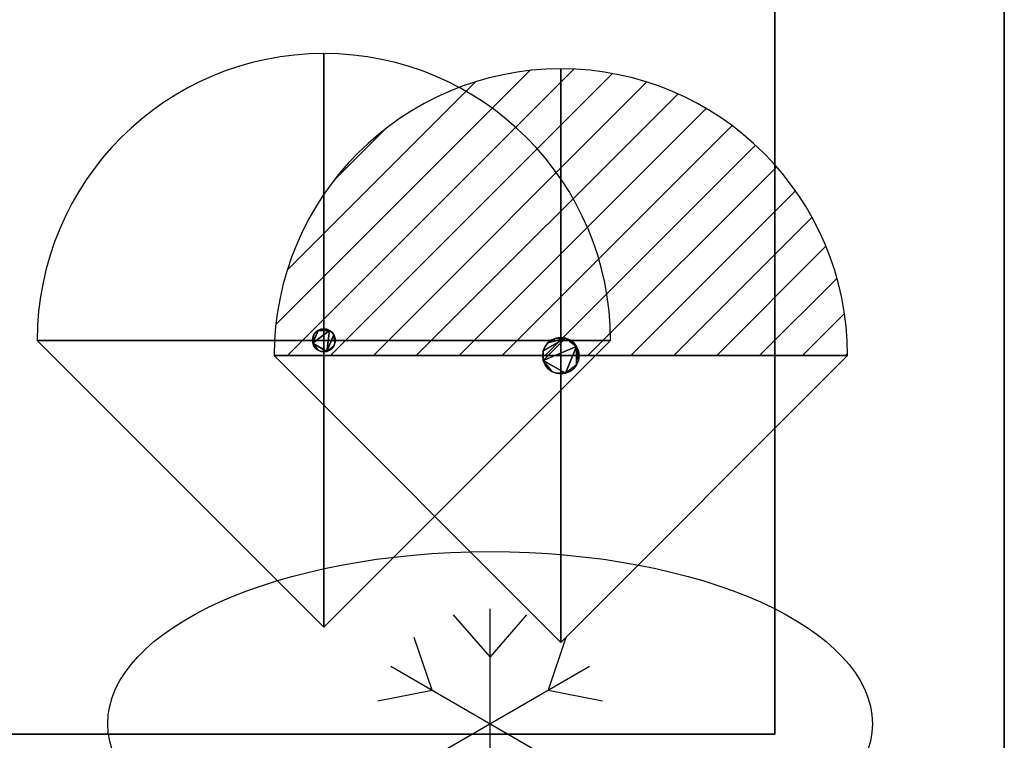
# Model space of a CAD drawing. Units: millimetres. Extents: x -1 to 1032, y -2123 to 3.
# Drawn here: x 763 to 1021, y -1086 to -897 of the extents above; entities that cross this region are included whole.
import ezdxf

# ---------------------------------------------------------------- set-up
doc = ezdxf.new("R2010")
doc.units = ezdxf.units.MM
for name, color, linetype in [('IQ_200_2D', 1, 'Continuous'), ('IQ_200_3D', 1, 'Continuous'), ('IQ_CON_REFLIQUIDIN_INT', 7, 'Continuous'), ('IQ_CON_REFLIQUIDOUT_INT', 7, 'Continuous')]:
    doc.layers.add(name, color=color, linetype=linetype)

# ---------------------------------------------------------------- blocks, each defined once
blk = doc.blocks.new('refliquidin')
blk.add_lwpolyline([(3, 0, 1), (-3, 0), (0, -3)], format="xyb", close=True)
at = {"extrusion": (-1, 0, 0)}
blk.add_lwpolyline([(3, 0, 1), (-3, 0), (0, -3)], format="xyb", close=True, dxfattribs=at)
at = {"extrusion": (0, -1, 0)}
blk.add_lwpolyline([(3, 0, 1), (-3, 0), (0, -3)], format="xyb", close=True, dxfattribs=at)
blk = doc.blocks.new('refliquidout')
h = blk.add_hatch()
h.set_pattern_fill('ANSI31', color=256, scale=0.1, style=0)
edge = h.paths.add_edge_path()
edge.add_arc((0, 0), 3, 0, 180)
edge.add_line((-3, 0), (3, 0))
at = {"extrusion": (-1, 0, 0)}
h = blk.add_hatch(dxfattribs=at)
h.set_pattern_fill('ANSI31', color=256, scale=0.1, style=0)
edge = h.paths.add_edge_path()
edge.add_arc((0, 0), 3, 0, 180)
edge.add_line((-3, 0), (3, 0))
at = {"extrusion": (0, -1, 0)}
h = blk.add_hatch(dxfattribs=at)
h.set_pattern_fill('ANSI31', color=256, scale=0.1, style=0)
edge = h.paths.add_edge_path()
edge.add_arc((0, 0), 3, 0, 180)
edge.add_line((-3, 0), (3, 0))
at = {"extrusion": (-1, 0, 0)}
for p, q in [((0, 3), (0, -3)), ((0, 3), (0, 0, -3)), ((0, 0, -3), (0, -3))]:
    blk.add_line(p, q, dxfattribs=at)
at = {"extrusion": (0, -1, 0)}
for p, q in [((-3, 0), (3, 0)), ((-3, 0), (0, 0, -3)), ((0, 0, -3), (3, 0))]:
    blk.add_line(p, q, dxfattribs=at)
for p, q in [((-3, 0), (3, 0)), ((-3, 0), (0, -3)), ((0, -3), (3, 0))]:
    blk.add_line(p, q)
blk.add_arc((0, 0), 3, 0, 180)
at = {"extrusion": (-1, 0, 0)}
blk.add_arc((0, 0), 3, 0, 180, dxfattribs=at)
at = {"extrusion": (0, -1, 0)}
blk.add_arc((0, 0), 3, 0, 180, dxfattribs=at)

msp = doc.modelspace()

# ---------------------------------------------------------------- linework, layer by layer
for p, q in [((886.48, -1063.74), (876.93, -1052.8)), ((886.48, -1111.24), (886.48, -1051.24)), ((896.04, -1052.8), (886.48, -1063.74)), ((871.33, -1072.49), (866.64, -1058.74)), ((906.33, -1058.74), (901.64, -1072.49)), ((860.5, -1066.24), (912.47, -1096.24)), ((860.5, -1096.24), (912.47, -1066.24)), ((857.08, -1075.3), (871.33, -1072.49)), ((901.64, -1072.49), (915.89, -1075.3))]:
    msp.add_line(p, q)
msp.add_ellipse((886.48, -1081.24), major_axis=(100, 0), ratio=0.45)
at = {"layer": 'IQ_200_2D'}
msp.add_line((1021, 0), (1021, -1103), dxfattribs=at)

# ---------------------------------------------------------------- block references
at = {"layer": 'IQ_CON_REFLIQUIDIN_INT', "xscale": 25, "yscale": 25, "zscale": 25}
msp.add_blockref('refliquidin', (843, -981), dxfattribs=at)
at = {"layer": 'IQ_CON_REFLIQUIDOUT_INT', "xscale": 25, "yscale": 25, "zscale": 25}
msp.add_blockref('refliquidout', (905, -985, 75), dxfattribs=at)

# ---------------------------------------------------------------- meshes
at = {"layer": 'IQ_200_3D'}
mesh = msp.add_polyface(dxfattribs=at)
corners = [(0, 0, 2273), (0, -1103, 2273), (1021, -1103, 2273), (1021, 0, 2273)]
mesh.append_faces([[corners[k] for k in face] for face in [(0, 1, 2, 3)]])
mesh = msp.add_polyface(dxfattribs=at)
corners = [(1021, -1103), (0, -1103), (0, 0), (1021, 0)]
mesh.append_faces([[corners[k] for k in face] for face in [(0, 1, 2, 3)]])
mesh = msp.add_polyface(dxfattribs=at)
corners = [(1021, -1103, 2273), (1021, -1103), (1021, 0), (1021, 0, 2273)]
mesh.append_faces([[corners[k] for k in face] for face in [(0, 1, 2, 3)]])
mesh = msp.add_polyface(dxfattribs=at)
corners = [(961, -59, 1865), (961, -1084, 1865), (60, -1084, 1865), (60, -59, 1865)]
mesh.append_faces([[corners[k] for k in face] for face in [(0, 1, 2, 3)]])
mesh = msp.add_polyface(dxfattribs=at)
corners = [(60, -59, 5), (60, -1084, 5), (961, -1084, 5), (961, -59, 5)]
mesh.append_faces([[corners[k] for k in face] for face in [(0, 1, 2, 3)]])
mesh = msp.add_polyface(dxfattribs=at)
corners = [(961, -59, 5), (961, -1084, 5), (961, -1084, 1865), (961, -59, 1865)]
mesh.append_faces([[corners[k] for k in face] for face in [(0, 1, 2, 3)]])
mesh = msp.add_polyface(dxfattribs=at)
corners = [(846, -981, 2203), (845.9, -980.22, 2203), (845.6, -979.5, 2203), (845.12, -978.88, 2203), (844.5, -978.4, 2203), (843.78, -978.1, 2203), (843, -978, 2203), (842.22, -978.1, 2203), (841.5, -978.4, 2203), (840.88, -978.88, 2203), (840.4, -979.5, 2203), (840.1, -980.22, 2203), (840, -981, 2203), (840.1, -981.78, 2203), (840.4, -982.5, 2203), (840.88, -983.12, 2203), (841.5, -983.6, 2203), (842.22, -983.9, 2203), (843, -984, 2203), (843.78, -983.9, 2203), (844.5, -983.6, 2203), (845.12, -983.12, 2203), (845.6, -982.5, 2203), (845.9, -981.78, 2203)]
mesh.append_faces([[corners[k] for k in face] for face in [(13, 10, 11, 12), (16, 13, 14, 15), (19, 17, 18)]], dxfattribs={"vtx0": -1})
mesh.append_faces([[corners[k] for k in face] for face in [(4, 13, 19)]], dxfattribs={"vtx0": -1, "vtx1": -1, "vtx2": -1})
mesh.append_faces([[corners[k] for k in face] for face in [(8, 13, 4, 5)]], dxfattribs={"vtx0": -1, "vtx1": -1, "vtx3": -1})
mesh.append_faces([[corners[k] for k in face] for face in [(16, 17, 19, 13), (22, 23, 2, 19)]], dxfattribs={"vtx1": -1, "vtx2": -1, "vtx3": -1})
mesh.append_faces([[corners[k] for k in face] for face in [(6, 7, 8, 5), (0, 1, 2, 23), (20, 21, 22, 19)]], dxfattribs={"vtx2": -1})
mesh.append_faces([[corners[k] for k in face] for face in [(8, 9, 10, 13), (2, 3, 4, 19)]], dxfattribs={"vtx2": -1, "vtx3": -1})
mesh = msp.add_polyface(dxfattribs=at)
corners = [(846, -981, 2103), (845.9, -981.78, 2103), (845.6, -982.5, 2103), (845.12, -983.12, 2103), (844.5, -983.6, 2103), (843.78, -983.9, 2103), (843, -984, 2103), (842.22, -983.9, 2103), (841.5, -983.6, 2103), (840.88, -983.12, 2103), (840.4, -982.5, 2103), (840.1, -981.78, 2103), (840, -981, 2103), (840.1, -980.22, 2103), (840.4, -979.5, 2103), (840.88, -978.88, 2103), (841.5, -978.4, 2103), (842.22, -978.1, 2103), (843, -978, 2103), (843.78, -978.1, 2103), (844.5, -978.4, 2103), (845.12, -978.88, 2103), (845.6, -979.5, 2103), (845.9, -980.22, 2103)]
mesh.append_faces([[corners[k] for k in face] for face in [(16, 11, 14, 15)]], dxfattribs={"vtx0": -1, "vtx1": -1})
mesh.append_faces([[corners[k] for k in face] for face in [(20, 5, 11, 16)]], dxfattribs={"vtx0": -1, "vtx1": -1, "vtx2": -1, "vtx3": -1})
mesh.append_faces([[corners[k] for k in face] for face in [(5, 7, 8, 11), (22, 1, 2, 5)]], dxfattribs={"vtx0": -1, "vtx2": -1, "vtx3": -1})
mesh.append_faces([[corners[k] for k in face] for face in [(4, 5, 2, 3)]], dxfattribs={"vtx1": -1})
mesh.append_faces([[corners[k] for k in face] for face in [(19, 20, 16)]], dxfattribs={"vtx1": -1, "vtx2": -1})
mesh.append_faces([[corners[k] for k in face] for face in [(5, 6, 7)]], dxfattribs={"vtx2": -1})
mesh.append_faces([[corners[k] for k in face] for face in [(20, 21, 22, 5)]], dxfattribs={"vtx2": -1, "vtx3": -1})
mesh.append_faces([[corners[k] for k in face] for face in [(8, 9, 10, 11), (11, 12, 13, 14), (16, 17, 18, 19), (22, 23, 0, 1)]], dxfattribs={"vtx3": -1})
mesh = msp.add_polyface(dxfattribs=at)
corners = [(840, -981, 2203), (840.1, -980.22, 2203), (840.4, -979.5, 2203), (840.88, -978.88, 2203), (841.5, -978.4, 2203), (842.22, -978.1, 2203), (843, -978, 2203), (843.78, -978.1, 2203), (844.5, -978.4, 2203), (845.12, -978.88, 2203), (845.6, -979.5, 2203), (845.9, -980.22, 2203), (846, -981, 2203), (846, -981, 2103), (845.9, -980.22, 2103), (845.6, -979.5, 2103), (845.12, -978.88, 2103), (844.5, -978.4, 2103), (843.78, -978.1, 2103), (843, -978, 2103), (842.22, -978.1, 2103), (841.5, -978.4, 2103), (840.88, -978.88, 2103), (840.4, -979.5, 2103), (840.1, -980.22, 2103), (840, -981, 2103)]
mesh.append_faces([[corners[k] for k in face] for face in [(1, 24, 25, 0)]], dxfattribs={"vtx0": -1})
mesh.append_faces([[corners[k] for k in face] for face in [(9, 16, 17, 8), (18, 7, 8, 17), (5, 20, 21, 4), (4, 21, 22, 3), (2, 23, 24, 1), (3, 22, 23, 2)]], dxfattribs={"vtx0": -1, "vtx2": -1})
mesh.append_faces([[corners[k] for k in face] for face in [(13, 14, 11, 12)]], dxfattribs={"vtx1": -1})
mesh.append_faces([[corners[k] for k in face] for face in [(14, 15, 10, 11), (15, 16, 9, 10), (6, 7, 18, 19), (5, 6, 19, 20)]], dxfattribs={"vtx1": -1, "vtx3": -1})
mesh = msp.add_polyface(dxfattribs=at)
corners = [(846, -981, 2203), (845.9, -981.78, 2203), (845.6, -982.5, 2203), (845.12, -983.12, 2203), (844.5, -983.6, 2203), (843.78, -983.9, 2203), (843, -984, 2203), (842.22, -983.9, 2203), (841.5, -983.6, 2203), (840.88, -983.12, 2203), (840.4, -982.5, 2203), (840.1, -981.78, 2203), (840, -981, 2203), (840, -981, 2103), (840.1, -981.78, 2103), (840.4, -982.5, 2103), (840.88, -983.12, 2103), (841.5, -983.6, 2103), (842.22, -983.9, 2103), (843, -984, 2103), (843.78, -983.9, 2103), (844.5, -983.6, 2103), (845.12, -983.12, 2103), (845.6, -982.5, 2103), (845.9, -981.78, 2103), (846, -981, 2103)]
mesh.append_faces([[corners[k] for k in face] for face in [(1, 24, 25, 0)]], dxfattribs={"vtx0": -1})
mesh.append_faces([[corners[k] for k in face] for face in [(8, 17, 18, 7), (19, 6, 7, 18), (4, 21, 22, 3), (2, 23, 24, 1), (3, 22, 23, 2)]], dxfattribs={"vtx0": -1, "vtx2": -1})
mesh.append_faces([[corners[k] for k in face] for face in [(13, 14, 11, 12)]], dxfattribs={"vtx1": -1})
mesh.append_faces([[corners[k] for k in face] for face in [(14, 15, 10, 11), (16, 17, 8, 9), (15, 16, 9, 10), (20, 21, 4, 5), (5, 6, 19, 20)]], dxfattribs={"vtx1": -1, "vtx3": -1})
mesh = msp.add_polyface(dxfattribs=at)
corners = [(909.76, -985, 2054), (909.6, -983.77, 2054), (909.12, -982.62, 2054), (908.37, -981.63, 2054), (907.38, -980.88, 2054), (906.23, -980.4, 2054), (905, -980.24, 2054), (903.77, -980.4, 2054), (902.62, -980.88, 2054), (901.63, -981.63, 2054), (900.88, -982.62, 2054), (900.4, -983.77, 2054), (900.24, -985, 2054), (900.4, -986.23, 2054), (900.88, -987.38, 2054), (901.63, -988.37, 2054), (902.62, -989.12, 2054), (903.77, -989.6, 2054), (905, -989.76, 2054), (906.23, -989.6, 2054), (907.38, -989.12, 2054), (908.37, -988.37, 2054), (909.12, -987.38, 2054), (909.6, -986.23, 2054)]
mesh.append_faces([[corners[k] for k in face] for face in [(13, 11, 12), (16, 13, 14, 15), (19, 17, 18)]], dxfattribs={"vtx0": -1})
mesh.append_faces([[corners[k] for k in face] for face in [(11, 5, 9, 10)]], dxfattribs={"vtx0": -1, "vtx1": -1})
mesh.append_faces([[corners[k] for k in face] for face in [(13, 19, 2)]], dxfattribs={"vtx0": -1, "vtx1": -1, "vtx2": -1})
mesh.append_faces([[corners[k] for k in face] for face in [(5, 11, 13, 2)]], dxfattribs={"vtx0": -1, "vtx1": -1, "vtx2": -1, "vtx3": -1})
mesh.append_faces([[corners[k] for k in face] for face in [(16, 17, 19, 13), (22, 23, 2, 19)]], dxfattribs={"vtx1": -1, "vtx2": -1, "vtx3": -1})
mesh.append_faces([[corners[k] for k in face] for face in [(3, 4, 5, 2), (5, 6, 7), (0, 1, 2, 23), (20, 21, 22, 19)]], dxfattribs={"vtx2": -1})
mesh.append_faces([[corners[k] for k in face] for face in [(7, 8, 9, 5)]], dxfattribs={"vtx2": -1, "vtx3": -1})
mesh = msp.add_polyface(dxfattribs=at)
corners = [(909.76, -985, 2023), (909.6, -986.23, 2023), (909.12, -987.38, 2023), (908.37, -988.37, 2023), (907.38, -989.12, 2023), (906.23, -989.6, 2023), (905, -989.76, 2023), (903.77, -989.6, 2023), (902.62, -989.12, 2023), (901.63, -988.37, 2023), (900.88, -987.38, 2023), (900.4, -986.23, 2023), (900.24, -985, 2023), (900.4, -983.77, 2023), (900.88, -982.62, 2023), (901.63, -981.63, 2023), (902.62, -980.88, 2023), (903.77, -980.4, 2023), (905, -980.24, 2023), (906.23, -980.4, 2023), (907.38, -980.88, 2023), (908.37, -981.63, 2023), (909.12, -982.62, 2023), (909.6, -983.77, 2023)]
mesh.append_faces([[corners[k] for k in face] for face in [(0, 22, 23)]], dxfattribs={"vtx0": -1})
mesh.append_faces([[corners[k] for k in face] for face in [(17, 19, 15, 16)]], dxfattribs={"vtx0": -1, "vtx1": -1})
mesh.append_faces([[corners[k] for k in face] for face in [(19, 22, 11)]], dxfattribs={"vtx0": -1, "vtx1": -1, "vtx2": -1})
mesh.append_faces([[corners[k] for k in face] for face in [(5, 11, 22, 2)]], dxfattribs={"vtx0": -1, "vtx1": -1, "vtx2": -1, "vtx3": -1})
mesh.append_faces([[corners[k] for k in face] for face in [(5, 7, 8, 11)]], dxfattribs={"vtx0": -1, "vtx2": -1, "vtx3": -1})
mesh.append_faces([[corners[k] for k in face] for face in [(4, 5, 2, 3), (18, 19, 17)]], dxfattribs={"vtx1": -1})
mesh.append_faces([[corners[k] for k in face] for face in [(1, 2, 22, 0)]], dxfattribs={"vtx1": -1, "vtx2": -1})
mesh.append_faces([[corners[k] for k in face] for face in [(5, 6, 7)]], dxfattribs={"vtx2": -1})
mesh.append_faces([[corners[k] for k in face] for face in [(11, 12, 13, 19), (13, 14, 15, 19)]], dxfattribs={"vtx2": -1, "vtx3": -1})
mesh.append_faces([[corners[k] for k in face] for face in [(8, 9, 10, 11), (19, 20, 21, 22)]], dxfattribs={"vtx3": -1})
mesh = msp.add_polyface(dxfattribs=at)
corners = [(900.24, -985, 2054), (900.4, -983.77, 2054), (900.88, -982.62, 2054), (901.63, -981.63, 2054), (902.62, -980.88, 2054), (903.77, -980.4, 2054), (905, -980.24, 2054), (906.23, -980.4, 2054), (907.38, -980.88, 2054), (908.37, -981.63, 2054), (909.12, -982.62, 2054), (909.6, -983.77, 2054), (909.76, -985, 2054), (909.76, -985, 2023), (909.6, -983.77, 2023), (909.12, -982.62, 2023), (908.37, -981.63, 2023), (907.38, -980.88, 2023), (906.23, -980.4, 2023), (905, -980.24, 2023), (903.77, -980.4, 2023), (902.62, -980.88, 2023), (901.63, -981.63, 2023), (900.88, -982.62, 2023), (900.4, -983.77, 2023), (900.24, -985, 2023)]
mesh.append_faces([[corners[k] for k in face] for face in [(13, 14, 11, 12), (0, 1, 24, 25)]], dxfattribs={"vtx1": -1})
mesh.append_faces([[corners[k] for k in face] for face in [(14, 15, 10, 11), (16, 17, 8, 9), (15, 16, 9, 10), (17, 18, 7, 8), (6, 7, 18, 19), (19, 20, 5, 6), (20, 21, 4, 5), (22, 23, 2, 3), (21, 22, 3, 4), (23, 24, 1, 2)]], dxfattribs={"vtx1": -1, "vtx3": -1})
mesh = msp.add_polyface(dxfattribs=at)
corners = [(909.76, -985, 2054), (909.6, -986.23, 2054), (909.12, -987.38, 2054), (908.37, -988.37, 2054), (907.38, -989.12, 2054), (906.23, -989.6, 2054), (905, -989.76, 2054), (903.77, -989.6, 2054), (902.62, -989.12, 2054), (901.63, -988.37, 2054), (900.88, -987.38, 2054), (900.4, -986.23, 2054), (900.24, -985, 2054), (900.24, -985, 2023), (900.4, -986.23, 2023), (900.88, -987.38, 2023), (901.63, -988.37, 2023), (902.62, -989.12, 2023), (903.77, -989.6, 2023), (905, -989.76, 2023), (906.23, -989.6, 2023), (907.38, -989.12, 2023), (908.37, -988.37, 2023), (909.12, -987.38, 2023), (909.6, -986.23, 2023), (909.76, -985, 2023)]
mesh.append_faces([[corners[k] for k in face] for face in [(13, 14, 11, 12), (0, 1, 24, 25)]], dxfattribs={"vtx1": -1})
mesh.append_faces([[corners[k] for k in face] for face in [(14, 15, 10, 11), (16, 17, 8, 9), (15, 16, 9, 10), (17, 18, 7, 8), (6, 7, 18, 19), (19, 20, 5, 6), (20, 21, 4, 5), (22, 23, 2, 3), (21, 22, 3, 4), (23, 24, 1, 2)]], dxfattribs={"vtx1": -1, "vtx3": -1})
mesh = msp.add_polyface(dxfattribs=at)
corners = [(961, -1084, 5), (60, -1084, 5), (60, -1084, 1865), (961, -1084, 1865)]
mesh.append_faces([[corners[k] for k in face] for face in [(0, 1, 2, 3)]])

doc.saveas('drawing.dxf')
